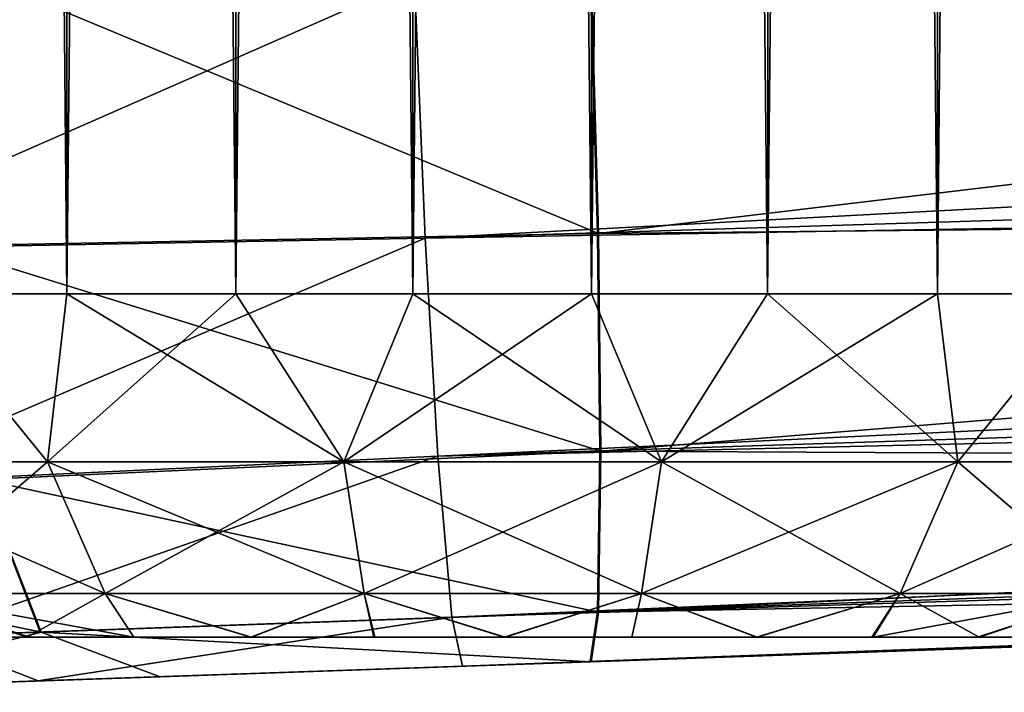
# Model space of a CAD drawing. Units: feet. Extents: x -17.5 to 17.5, y -5.1 to 1.5.
# Drawn here: x -4.1 to -3.9, y -1 to -0.9 of the extents above; entities that cross this region are included whole.
import ezdxf

# ---------------------------------------------------------------- set-up
doc = ezdxf.new("R2010")
doc.units = ezdxf.units.FT
doc.header["$MEASUREMENT"] = 0
doc.layers.get('0').update_dxf_attribs({"color": 255})
for name, color, linetype in [('AFUWA-3-ARPM', 4, 'Continuous'), ('AFUWA-3-HWSS', 4, 'Continuous'), ('AFUWA-P', 2, 'Continuous')]:
    doc.layers.add(name, color=color, linetype=linetype)

# ---------------------------------------------------------------- blocks, each defined once
blk = doc.blocks.new('A$C624545A2')
at = {"linetype": 'Continuous', "lineweight": 0}
for p, q in [((-6.34513, 3.6534), (-6.34596, 3.68302)), ((-6.34513, 3.6534), (-6.34596, 3.68302)), ((-5.99188, 3.65689), (-6.34513, 3.6534)), ((-5.99188, 3.65689), (-6.34485, 3.62845)), ((-6.42072, 3.65197), (-6.34513, 3.6534)), ((-6.34485, 3.62845), (-6.34513, 3.6534)), ((-6.34485, 3.62845), (-6.34513, 3.6534)), ((-6.34485, 3.62845), (-6.41574, 3.62519)), ((-6.34485, 3.62845), (-6.34513, 3.61001)), ((-6.34485, 3.62845), (-6.34513, 3.61001)), ((-5.99188, 3.62674), (-6.34485, 3.62845)), ((-5.99188, 3.62674), (-6.34513, 3.61001)), ((-6.40896, 3.60771), (-6.41574, 3.62519)), ((-5.99288, 3.61666), (-6.34596, 3.60433)), ((-5.99288, 3.61666), (-6.34596, 3.60433)), ((-6.40896, 3.60771), (-6.34513, 3.61001)), ((-6.34513, 3.61001), (-6.34596, 3.60433)), ((-6.34596, 3.60433), (-6.34513, 3.61001)), ((-6.46883, 3.60568), (-6.40896, 3.60771)), ((-6.34596, 3.60433), (-6.39533, 3.6026)), ((-6.34596, 3.60433), (-6.39533, 3.6026)), ((-6.39533, 3.6026), (-6.43412, 3.60125)), ((-6.39533, 3.6026), (-6.43412, 3.60125))]:
    blk.add_line(p, q, dxfattribs=at)

msp = doc.modelspace()

# ---------------------------------------------------------------- linework, layer by layer
at = {"layer": 'AFUWA-3-ARPM'}
for points in [[(-3.99042, -0.97147, 8.3983), (-3.63817, -0.92951, 8.39165), (-3.99126, -0.94184, 8.40398)], [(-3.63718, -0.96797, 8.38156), (-3.63817, -0.92951, 8.39165), (-3.99042, -0.97147, 8.3983)], [(-3.26798, -0.93242, 5.67131), (-4.01027, -0.97202, 5.70126), (-4.0115, -0.94236, 5.69563)], [(-4.01027, -0.97202, 5.70126), (-3.26798, -0.93242, 5.67131), (-3.21975, -0.94737, 5.67506)], [(-4.0115, -0.94236, 5.69563), (-4.082, -0.97334, 5.7129), (-4.08455, -0.94422, 5.70783)], [(-4.01027, -0.97202, 5.70126), (-4.082, -0.97334, 5.7129), (-4.0115, -0.94236, 5.69563)], [(-3.99042, -0.97147, 8.3983), (-3.99126, -0.94184, 8.40398), (-4.05757, -0.94353, 8.39845)], [(-4.05757, -0.94353, 8.39845), (-4.06601, -0.9729, 8.39092), (-3.99042, -0.97147, 8.3983)], [(-4.01027, -0.97202, 5.70126), (-3.21975, -0.94737, 5.67506), (-3.17924, -0.95785, 5.68036)], [(-4.01027, -0.97202, 5.70126), (-3.17924, -0.95785, 5.68036), (-4.0088, -0.99699, 5.71821)], [(-3.17924, -0.95785, 5.68036), (-3.13013, -0.96816, 5.68878), (-4.0088, -0.99699, 5.71821)], [(-3.08518, -0.97532, 5.69794), (-4.0088, -0.99699, 5.71821), (-3.13013, -0.96816, 5.68878)], [(-3.63718, -0.96797, 8.38156), (-3.99042, -0.97147, 8.3983), (-3.99014, -0.99642, 8.38133)], [(-3.63718, -0.99812, 8.35141), (-3.63718, -0.96797, 8.38156), (-3.99014, -0.99642, 8.38133)], [(-4.01027, -0.97202, 5.70126), (-4.07605, -1.00014, 5.72963), (-4.082, -0.97334, 5.7129)], [(-4.01027, -0.97202, 5.70126), (-4.0088, -0.99699, 5.71821), (-4.07605, -1.00014, 5.72963)], [(-4.06601, -0.9729, 8.39092), (-3.99014, -0.99642, 8.38133), (-3.99042, -0.97147, 8.3983)], [(-3.99014, -0.99642, 8.38133), (-4.06601, -0.9729, 8.39092), (-4.06104, -0.99967, 8.37391)], [(-4.0088, -0.99699, 5.71821), (-3.08518, -0.97532, 5.69794), (-4.00723, -1.01542, 5.74466)], [(-3.08518, -0.97532, 5.69794), (-3.04008, -0.98039, 5.70827), (-4.00723, -1.01542, 5.74466)], [(-4.00723, -1.01542, 5.74466), (-3.04008, -0.98039, 5.70827), (-2.9949, -0.98337, 5.71981)], [(-4.00723, -1.01542, 5.74466), (-2.9949, -0.98337, 5.71981), (-4.006, -1.02105, 5.77432)], [(-2.95276, -0.98427, 5.73754), (-4.006, -1.02105, 5.77432), (-2.9949, -0.98337, 5.71981)], [(-4.006, -1.02105, 5.77432), (-2.95276, -0.98427, 5.73754), (-3.90107, -1.01739, 5.91455)], [(-3.99014, -0.99642, 8.38133), (-4.06104, -0.99967, 8.37391), (-3.99042, -1.01485, 8.35491)], [(-3.63718, -0.99812, 8.35141), (-3.99014, -0.99642, 8.38133), (-3.99042, -1.01485, 8.35491)], [(-4.0088, -0.99699, 5.71821), (-4.06775, -1.01761, 5.7553), (-4.07605, -1.00014, 5.72963)], [(-4.06775, -1.01761, 5.7553), (-4.0088, -0.99699, 5.71821), (-4.00723, -1.01542, 5.74466)], [(-3.99042, -1.01485, 8.35491), (-3.63817, -1.00821, 8.31296), (-3.63718, -0.99812, 8.35141)], [(-4.06104, -0.99967, 8.37391), (-4.12763, -1.00175, 8.34859), (-4.05425, -1.01715, 8.34786)], [(-4.06104, -0.99967, 8.37391), (-4.05425, -1.01715, 8.34786), (-3.99042, -1.01485, 8.35491)], [(-4.11413, -1.01919, 8.32501), (-4.05425, -1.01715, 8.34786), (-4.12763, -1.00175, 8.34859)], [(-3.99126, -1.02054, 8.32529), (-3.90107, -1.01739, 8.18712), (-3.63817, -1.00821, 8.31296)], [(-3.99126, -1.02054, 8.32529), (-3.63817, -1.00821, 8.31296), (-3.99042, -1.01485, 8.35491)], [(-3.99126, -1.02054, 8.32529), (-3.99042, -1.01485, 8.35491), (-4.05425, -1.01715, 8.34786)], [(-4.00723, -1.01542, 5.74466), (-4.05459, -1.02275, 5.78196), (-4.06775, -1.01761, 5.7553)], [(-4.05459, -1.02275, 5.78196), (-4.00723, -1.01542, 5.74466), (-4.006, -1.02105, 5.77432)], [(-4.05425, -1.01715, 8.34786), (-4.11413, -1.01919, 8.32501), (-4.07942, -1.02361, 8.30993)], [(-4.07942, -1.02361, 8.30993), (-4.04063, -1.02226, 8.32103), (-4.05425, -1.01715, 8.34786)], [(-4.05425, -1.01715, 8.34786), (-4.04063, -1.02226, 8.32103), (-3.99126, -1.02054, 8.32529)], [(-4.05459, -1.02275, 5.78196), (-4.09186, -1.02405, 5.79536), (-4.06775, -1.01761, 5.7553)], [(-3.90107, -1.01739, 5.91455), (-3.93937, -1.01872, 5.88008), (-4.006, -1.02105, 5.77432)], [(-3.93937, -1.01872, 8.2216), (-3.90107, -1.01739, 8.18712), (-3.99126, -1.02054, 8.32529)], [(-4.006, -1.02105, 5.77432), (-3.93937, -1.01872, 5.88008), (-3.98838, -1.02044, 5.86414)], [(-3.99126, -1.02054, 8.32529), (-3.98838, -1.02044, 8.23753), (-3.93937, -1.01872, 8.2216)], [(-3.93937, -1.01872, 8.00679), (-3.98838, -1.02044, 7.99086), (-3.93937, -1.01872, 6.09488)], [(-3.98838, -1.02044, 7.99086), (-3.98838, -1.02044, 6.11081), (-3.93937, -1.01872, 6.09488)], [(-4.04063, -1.02226, 8.32103), (-4.03968, -1.02223, 8.23215), (-3.98838, -1.02044, 8.23753)], [(-4.04063, -1.02226, 8.32103), (-3.98838, -1.02044, 8.23753), (-3.99126, -1.02054, 8.32529)], [(-4.03968, -1.02223, 7.99624), (-4.03968, -1.02223, 6.10543), (-3.98838, -1.02044, 6.11081)], [(-4.03968, -1.02223, 5.86953), (-4.006, -1.02105, 5.77432), (-3.98838, -1.02044, 5.86414)], [(-3.98838, -1.02044, 7.99086), (-4.03968, -1.02223, 7.99624), (-3.98838, -1.02044, 6.11081)], [(-4.006, -1.02105, 5.77432), (-4.03968, -1.02223, 5.86953), (-4.05459, -1.02275, 5.78196)], [(-4.05459, -1.02275, 5.78196), (-4.08437, -1.02379, 5.89533), (-4.09186, -1.02405, 5.79536)], [(-4.08437, -1.02379, 8.02205), (-4.03968, -1.02223, 6.10543), (-4.03968, -1.02223, 7.99624)], [(-4.05459, -1.02275, 5.78196), (-4.03968, -1.02223, 5.86953), (-4.08437, -1.02379, 5.89533)], [(-4.03968, -1.02223, 8.23215), (-4.07942, -1.02361, 8.30993), (-4.08437, -1.02379, 8.20634)], [(-4.03968, -1.02223, 6.10543), (-4.08437, -1.02379, 8.02205), (-4.08437, -1.02379, 6.07963)], [(-4.07942, -1.02361, 8.30993), (-4.03968, -1.02223, 8.23215), (-4.04063, -1.02226, 8.32103)]]:
    msp.add_3dface(points, dxfattribs=at)
at = {"layer": 'AFUWA-3-HWSS'}
for points in [[(-4.06923, 0.97833, 6.09139), (-4.06922, -0.97837, 6.09108), (-4.05115, 0.97833, 6.10109)], [(-4.06922, -0.97837, 5.88388), (-4.06923, 0.97833, 5.88356), (-4.0513, -0.97837, 5.87411)], [(-4.06923, 0.97833, 5.88356), (-4.05115, 0.97833, 5.87386), (-4.0513, -0.97837, 5.87411)], [(-4.06923, 0.97833, 8.21811), (-4.06922, -0.97837, 8.21779), (-4.05115, 0.97833, 8.22781)], [(-4.06922, -0.97837, 8.01059), (-4.06923, 0.97833, 8.01028), (-4.0513, -0.97837, 8.00082)], [(-4.06923, 0.97833, 8.01028), (-4.05115, 0.97833, 8.00058), (-4.0513, -0.97837, 8.00082)], [(-4.0513, -0.97837, 6.10085), (-4.05115, 0.97833, 6.10109), (-4.06922, -0.97837, 6.09108)], [(-4.0513, -0.97837, 8.22756), (-4.05115, 0.97833, 8.22781), (-4.06922, -0.97837, 8.21779)], [(-4.0513, -0.97837, 6.10085), (-4.03171, 0.97833, 6.10769), (-4.05115, 0.97833, 6.10109)], [(-4.03171, 0.97833, 6.10769), (-4.0513, -0.97837, 6.10085), (-4.03197, -0.97837, 6.10758)], [(-4.05115, 0.97833, 5.87386), (-4.03197, -0.97837, 5.86737), (-4.0513, -0.97837, 5.87411)], [(-4.0513, -0.97837, 8.22756), (-4.03171, 0.97833, 8.23441), (-4.05115, 0.97833, 8.22781)], [(-4.03171, 0.97833, 8.23441), (-4.0513, -0.97837, 8.22756), (-4.03197, -0.97837, 8.2343)], [(-4.05115, 0.97833, 8.00058), (-4.03197, -0.97837, 7.99409), (-4.0513, -0.97837, 8.00082)], [(-4.03171, 0.97833, 5.86726), (-4.03197, -0.97837, 5.86737), (-4.05115, 0.97833, 5.87386)], [(-4.03171, 0.97833, 7.99398), (-4.03197, -0.97837, 7.99409), (-4.05115, 0.97833, 8.00058)], [(-4.01154, 0.97833, 6.11103), (-4.03171, 0.97833, 6.10769), (-4.03197, -0.97837, 6.10758)], [(-4.03197, -0.97837, 6.10758), (-4.01169, -0.97837, 6.11105), (-4.01154, 0.97833, 6.11103)], [(-4.03197, -0.97837, 5.86737), (-4.03171, 0.97833, 5.86726), (-4.01169, -0.97837, 5.8639)], [(-4.01154, 0.97833, 8.23775), (-4.03171, 0.97833, 8.23441), (-4.03197, -0.97837, 8.2343)], [(-4.03197, -0.97837, 8.2343), (-4.01169, -0.97837, 8.23777), (-4.01154, 0.97833, 8.23775)], [(-4.03197, -0.97837, 7.99409), (-4.03171, 0.97833, 7.99398), (-4.01169, -0.97837, 7.99062)], [(-4.03171, 0.97833, 5.86726), (-4.01154, 0.97833, 5.86392), (-4.01169, -0.97837, 5.8639)], [(-4.03171, 0.97833, 7.99398), (-4.01154, 0.97833, 7.99064), (-4.01169, -0.97837, 7.99062)], [(-3.99106, 0.97833, 6.11105), (-4.01169, -0.97837, 6.11105), (-3.99122, -0.97837, 6.11103)], [(-4.01169, -0.97837, 6.11105), (-3.99106, 0.97833, 6.11105), (-4.01154, 0.97833, 6.11103)], [(-4.01169, -0.97837, 5.8639), (-4.01154, 0.97833, 5.86392), (-3.99122, -0.97837, 5.86392)], [(-3.99106, 0.97833, 8.23777), (-4.01169, -0.97837, 8.23777), (-3.99122, -0.97837, 8.23775)], [(-4.01169, -0.97837, 8.23777), (-3.99106, 0.97833, 8.23777), (-4.01154, 0.97833, 8.23775)], [(-4.01169, -0.97837, 7.99062), (-4.01154, 0.97833, 7.99064), (-3.99122, -0.97837, 7.99064)], [(-4.01154, 0.97833, 5.86392), (-3.99106, 0.97833, 5.8639), (-3.99122, -0.97837, 5.86392)], [(-4.01154, 0.97833, 7.99064), (-3.99106, 0.97833, 7.99062), (-3.99122, -0.97837, 7.99064)], [(-3.97104, -0.97837, 6.10769), (-3.97078, 0.97833, 6.10758), (-3.99122, -0.97837, 6.11103)], [(-3.99106, 0.97833, 6.11105), (-3.99122, -0.97837, 6.11103), (-3.97078, 0.97833, 6.10758)], [(-3.99122, -0.97837, 5.86392), (-3.99106, 0.97833, 5.8639), (-3.97104, -0.97837, 5.86726)], [(-3.97104, -0.97837, 8.23441), (-3.97078, 0.97833, 8.2343), (-3.99122, -0.97837, 8.23775)], [(-3.99106, 0.97833, 8.23777), (-3.99122, -0.97837, 8.23775), (-3.97078, 0.97833, 8.2343)], [(-3.99122, -0.97837, 7.99064), (-3.99106, 0.97833, 7.99062), (-3.97104, -0.97837, 7.99398)], [(-3.97104, -0.97837, 5.86726), (-3.99106, 0.97833, 5.8639), (-3.97078, 0.97833, 5.86737)], [(-3.97104, -0.97837, 7.99398), (-3.99106, 0.97833, 7.99062), (-3.97078, 0.97833, 7.99409)], [(-3.97104, -0.97837, 6.10769), (-3.9516, -0.97837, 6.10109), (-3.95145, 0.97833, 6.10085)], [(-3.95145, 0.97833, 6.10085), (-3.97078, 0.97833, 6.10758), (-3.97104, -0.97837, 6.10769)], [(-3.9516, -0.97837, 5.87386), (-3.97104, -0.97837, 5.86726), (-3.97078, 0.97833, 5.86737)], [(-3.97104, -0.97837, 8.23441), (-3.9516, -0.97837, 8.22781), (-3.95145, 0.97833, 8.22756)], [(-3.95145, 0.97833, 8.22756), (-3.97078, 0.97833, 8.2343), (-3.97104, -0.97837, 8.23441)], [(-3.9516, -0.97837, 8.00058), (-3.97104, -0.97837, 7.99398), (-3.97078, 0.97833, 7.99409)], [(-3.95145, 0.97833, 5.87411), (-3.9516, -0.97837, 5.87386), (-3.97078, 0.97833, 5.86737)], [(-3.95145, 0.97833, 8.00082), (-3.9516, -0.97837, 8.00058), (-3.97078, 0.97833, 7.99409)], [(-3.93353, 0.97833, 6.09108), (-3.9516, -0.97837, 6.10109), (-3.93353, -0.97837, 6.09139)], [(-3.9516, -0.97837, 6.10109), (-3.93353, 0.97833, 6.09108), (-3.95145, 0.97833, 6.10085)], [(-3.93353, -0.97837, 5.88356), (-3.9516, -0.97837, 5.87386), (-3.95145, 0.97833, 5.87411)], [(-3.93353, 0.97833, 8.21779), (-3.9516, -0.97837, 8.22781), (-3.93353, -0.97837, 8.21811)], [(-3.9516, -0.97837, 8.22781), (-3.93353, 0.97833, 8.21779), (-3.95145, 0.97833, 8.22756)], [(-3.93353, -0.97837, 8.01028), (-3.9516, -0.97837, 8.00058), (-3.95145, 0.97833, 8.00082)], [(-3.93353, 0.97833, 5.88388), (-3.93353, -0.97837, 5.88356), (-3.95145, 0.97833, 5.87411)], [(-3.93353, 0.97833, 8.01059), (-3.93353, -0.97837, 8.01028), (-3.95145, 0.97833, 8.00082)], [(-4.06922, -0.97837, 6.09108), (-4.08111, -0.99762, 6.0758), (-4.05352, -0.99762, 6.09443)], [(-4.06922, -0.97837, 5.88388), (-4.05352, -0.99762, 5.88052), (-4.08111, -0.99762, 5.89916)], [(-4.06922, -0.97837, 8.21779), (-4.08111, -0.99762, 8.20251), (-4.05352, -0.99762, 8.22115)], [(-4.06922, -0.97837, 8.01059), (-4.05352, -0.99762, 8.00724), (-4.08111, -0.99762, 8.02587)], [(-4.0513, -0.97837, 6.10085), (-4.06922, -0.97837, 6.09108), (-4.05352, -0.99762, 6.09443)], [(-4.06922, -0.97837, 5.88388), (-4.0513, -0.97837, 5.87411), (-4.05352, -0.99762, 5.88052)], [(-4.0513, -0.97837, 8.22756), (-4.06922, -0.97837, 8.21779), (-4.05352, -0.99762, 8.22115)], [(-4.06922, -0.97837, 8.01059), (-4.0513, -0.97837, 8.00082), (-4.05352, -0.99762, 8.00724)], [(-4.0513, -0.97837, 6.10085), (-4.05352, -0.99762, 6.09443), (-4.01958, -0.99762, 6.10506)], [(-4.03197, -0.97837, 5.86737), (-4.05352, -0.99762, 5.88052), (-4.0513, -0.97837, 5.87411)], [(-4.03197, -0.97837, 5.86737), (-4.01958, -0.99762, 5.86989), (-4.05352, -0.99762, 5.88052)], [(-4.0513, -0.97837, 8.22756), (-4.05352, -0.99762, 8.22115), (-4.01958, -0.99762, 8.23178)], [(-4.03197, -0.97837, 7.99409), (-4.05352, -0.99762, 8.00724), (-4.0513, -0.97837, 8.00082)], [(-4.03197, -0.97837, 7.99409), (-4.01958, -0.99762, 7.99661), (-4.05352, -0.99762, 8.00724)], [(-4.0513, -0.97837, 6.10085), (-4.01958, -0.99762, 6.10506), (-4.03197, -0.97837, 6.10758)], [(-4.0513, -0.97837, 8.22756), (-4.01958, -0.99762, 8.23178), (-4.03197, -0.97837, 8.2343)], [(-4.01169, -0.97837, 6.11105), (-4.03197, -0.97837, 6.10758), (-4.01958, -0.99762, 6.10506)], [(-4.03197, -0.97837, 5.86737), (-4.01169, -0.97837, 5.8639), (-4.01958, -0.99762, 5.86989)], [(-4.01169, -0.97837, 8.23777), (-4.03197, -0.97837, 8.2343), (-4.01958, -0.99762, 8.23178)], [(-4.03197, -0.97837, 7.99409), (-4.01169, -0.97837, 7.99062), (-4.01958, -0.99762, 7.99661)], [(-4.01169, -0.97837, 6.11105), (-4.01958, -0.99762, 6.10506), (-3.98318, -0.99762, 6.10506)], [(-3.99122, -0.97837, 5.86392), (-4.01958, -0.99762, 5.86989), (-4.01169, -0.97837, 5.8639)], [(-3.99122, -0.97837, 5.86392), (-3.98318, -0.99762, 5.86989), (-4.01958, -0.99762, 5.86989)], [(-4.01169, -0.97837, 8.23777), (-4.01958, -0.99762, 8.23178), (-3.98318, -0.99762, 8.23178)], [(-3.99122, -0.97837, 7.99064), (-4.01958, -0.99762, 7.99661), (-4.01169, -0.97837, 7.99062)], [(-3.99122, -0.97837, 7.99064), (-3.98318, -0.99762, 7.99661), (-4.01958, -0.99762, 7.99661)], [(-4.01169, -0.97837, 6.11105), (-3.98318, -0.99762, 6.10506), (-3.99122, -0.97837, 6.11103)], [(-4.01169, -0.97837, 8.23777), (-3.98318, -0.99762, 8.23178), (-3.99122, -0.97837, 8.23775)], [(-3.99122, -0.97837, 6.11103), (-3.98318, -0.99762, 6.10506), (-3.97104, -0.97837, 6.10769)], [(-3.97104, -0.97837, 5.86726), (-3.98318, -0.99762, 5.86989), (-3.99122, -0.97837, 5.86392)], [(-3.99122, -0.97837, 8.23775), (-3.98318, -0.99762, 8.23178), (-3.97104, -0.97837, 8.23441)], [(-3.97104, -0.97837, 7.99398), (-3.98318, -0.99762, 7.99661), (-3.99122, -0.97837, 7.99064)], [(-3.97104, -0.97837, 6.10769), (-3.98318, -0.99762, 6.10506), (-3.94924, -0.99762, 6.09443)], [(-3.9516, -0.97837, 5.87386), (-3.94924, -0.99762, 5.88052), (-3.98318, -0.99762, 5.86989)], [(-3.9516, -0.97837, 5.87386), (-3.98318, -0.99762, 5.86989), (-3.97104, -0.97837, 5.86726)], [(-3.97104, -0.97837, 8.23441), (-3.98318, -0.99762, 8.23178), (-3.94924, -0.99762, 8.22115)], [(-3.9516, -0.97837, 8.00058), (-3.94924, -0.99762, 8.00724), (-3.98318, -0.99762, 7.99661)], [(-3.9516, -0.97837, 8.00058), (-3.98318, -0.99762, 7.99661), (-3.97104, -0.97837, 7.99398)], [(-3.97104, -0.97837, 6.10769), (-3.94924, -0.99762, 6.09443), (-3.9516, -0.97837, 6.10109)], [(-3.97104, -0.97837, 8.23441), (-3.94924, -0.99762, 8.22115), (-3.9516, -0.97837, 8.22781)], [(-3.93353, -0.97837, 6.09139), (-3.9516, -0.97837, 6.10109), (-3.94924, -0.99762, 6.09443)], [(-3.9516, -0.97837, 5.87386), (-3.93353, -0.97837, 5.88356), (-3.94924, -0.99762, 5.88052)], [(-3.93353, -0.97837, 8.21811), (-3.9516, -0.97837, 8.22781), (-3.94924, -0.99762, 8.22115)], [(-3.9516, -0.97837, 8.00058), (-3.93353, -0.97837, 8.01028), (-3.94924, -0.99762, 8.00724)], [(-3.93353, -0.97837, 6.09139), (-3.94924, -0.99762, 6.09443), (-3.92164, -0.99762, 6.0758)], [(-3.93353, -0.97837, 5.88356), (-3.92164, -0.99762, 5.89916), (-3.94924, -0.99762, 5.88052)], [(-3.93353, -0.97837, 8.21811), (-3.94924, -0.99762, 8.22115), (-3.92164, -0.99762, 8.20251)], [(-3.93353, -0.97837, 8.01028), (-3.92164, -0.99762, 8.02587), (-3.94924, -0.99762, 8.00724)], [(-4.08111, -0.99762, 6.0758), (-4.071, -1.01271, 6.0646), (-4.04691, -1.01271, 6.08087)], [(-4.05352, -0.99762, 6.09443), (-4.08111, -0.99762, 6.0758), (-4.04691, -1.01271, 6.08087)], [(-4.08111, -0.99762, 5.89916), (-4.05352, -0.99762, 5.88052), (-4.071, -1.01271, 5.91035)], [(-4.08111, -0.99762, 8.20251), (-4.071, -1.01271, 8.19131), (-4.04691, -1.01271, 8.20759)], [(-4.05352, -0.99762, 8.22115), (-4.08111, -0.99762, 8.20251), (-4.04691, -1.01271, 8.20759)], [(-4.08111, -0.99762, 8.02587), (-4.05352, -0.99762, 8.00724), (-4.071, -1.01271, 8.03707)], [(-4.04691, -1.01271, 5.89408), (-4.071, -1.01271, 5.91035), (-4.05352, -0.99762, 5.88052)], [(-4.04691, -1.01271, 8.0208), (-4.071, -1.01271, 8.03707), (-4.05352, -0.99762, 8.00724)], [(-4.04691, -1.01271, 6.08087), (-4.01727, -1.01271, 6.09015), (-4.05352, -0.99762, 6.09443)], [(-4.01727, -1.01271, 6.09015), (-4.01958, -0.99762, 6.10506), (-4.05352, -0.99762, 6.09443)], [(-4.05352, -0.99762, 5.88052), (-4.01958, -0.99762, 5.86989), (-4.04691, -1.01271, 5.89408)], [(-4.04691, -1.01271, 8.20759), (-4.01727, -1.01271, 8.21687), (-4.05352, -0.99762, 8.22115)], [(-4.01727, -1.01271, 8.21687), (-4.01958, -0.99762, 8.23178), (-4.05352, -0.99762, 8.22115)], [(-4.05352, -0.99762, 8.00724), (-4.01958, -0.99762, 7.99661), (-4.04691, -1.01271, 8.0208)], [(-4.01727, -1.01271, 5.8848), (-4.04691, -1.01271, 5.89408), (-4.01958, -0.99762, 5.86989)], [(-4.01727, -1.01271, 8.01152), (-4.04691, -1.01271, 8.0208), (-4.01958, -0.99762, 7.99661)], [(-4.01958, -0.99762, 6.10506), (-4.01727, -1.01271, 6.09015), (-3.98549, -1.01271, 6.09015)], [(-3.98318, -0.99762, 6.10506), (-4.01958, -0.99762, 6.10506), (-3.98549, -1.01271, 6.09015)], [(-4.01958, -0.99762, 5.86989), (-3.98318, -0.99762, 5.86989), (-4.01727, -1.01271, 5.8848)], [(-4.01958, -0.99762, 8.23178), (-4.01727, -1.01271, 8.21687), (-3.98549, -1.01271, 8.21687)], [(-3.98318, -0.99762, 8.23178), (-4.01958, -0.99762, 8.23178), (-3.98549, -1.01271, 8.21687)], [(-4.01958, -0.99762, 7.99661), (-3.98318, -0.99762, 7.99661), (-4.01727, -1.01271, 8.01152)], [(-3.98318, -0.99762, 5.86989), (-3.98549, -1.01271, 5.8848), (-4.01727, -1.01271, 5.8848)], [(-3.98318, -0.99762, 7.99661), (-3.98549, -1.01271, 8.01152), (-4.01727, -1.01271, 8.01152)], [(-3.98549, -1.01271, 6.09015), (-3.95585, -1.01271, 6.08087), (-3.98318, -0.99762, 6.10506)], [(-3.95585, -1.01271, 5.89408), (-3.98549, -1.01271, 5.8848), (-3.94924, -0.99762, 5.88052)], [(-3.98549, -1.01271, 5.8848), (-3.98318, -0.99762, 5.86989), (-3.94924, -0.99762, 5.88052)], [(-3.98549, -1.01271, 8.21687), (-3.95585, -1.01271, 8.20759), (-3.98318, -0.99762, 8.23178)], [(-3.95585, -1.01271, 8.0208), (-3.98549, -1.01271, 8.01152), (-3.94924, -0.99762, 8.00724)], [(-3.98549, -1.01271, 8.01152), (-3.98318, -0.99762, 7.99661), (-3.94924, -0.99762, 8.00724)], [(-3.94924, -0.99762, 6.09443), (-3.98318, -0.99762, 6.10506), (-3.95585, -1.01271, 6.08087)], [(-3.94924, -0.99762, 8.22115), (-3.98318, -0.99762, 8.23178), (-3.95585, -1.01271, 8.20759)], [(-3.95585, -1.01271, 6.08087), (-3.93175, -1.01271, 6.0646), (-3.94924, -0.99762, 6.09443)], [(-3.92164, -0.99762, 5.89916), (-3.93175, -1.01271, 5.91035), (-3.95585, -1.01271, 5.89408)], [(-3.94924, -0.99762, 5.88052), (-3.92164, -0.99762, 5.89916), (-3.95585, -1.01271, 5.89408)], [(-3.95585, -1.01271, 8.20759), (-3.93175, -1.01271, 8.19131), (-3.94924, -0.99762, 8.22115)], [(-3.92164, -0.99762, 8.02587), (-3.93175, -1.01271, 8.03707), (-3.95585, -1.01271, 8.0208)], [(-3.94924, -0.99762, 8.00724), (-3.92164, -0.99762, 8.02587), (-3.95585, -1.01271, 8.0208)], [(-3.92164, -0.99762, 6.0758), (-3.94924, -0.99762, 6.09443), (-3.93175, -1.01271, 6.0646)], [(-3.92164, -0.99762, 8.20251), (-3.94924, -0.99762, 8.22115), (-3.93175, -1.01271, 8.19131)], [(-4.05556, -1.01774, 6.05244), (-4.071, -1.01271, 6.0646), (-4.06626, -1.01774, 6.04183)], [(-4.071, -1.01271, 6.0646), (-4.05556, -1.01774, 6.05244), (-4.04365, -1.01774, 6.06081)], [(-4.04365, -1.01774, 6.06081), (-4.04691, -1.01271, 6.08087), (-4.071, -1.01271, 6.0646)], [(-4.071, -1.01271, 5.91035), (-4.05585, -1.01774, 5.92253), (-4.06627, -1.01774, 5.93289)], [(-4.04691, -1.01271, 5.89408), (-4.05585, -1.01774, 5.92253), (-4.071, -1.01271, 5.91035)], [(-4.05556, -1.01774, 8.17916), (-4.071, -1.01271, 8.19131), (-4.06626, -1.01774, 8.16855)], [(-4.071, -1.01271, 8.19131), (-4.05556, -1.01774, 8.17916), (-4.04365, -1.01774, 8.18753)], [(-4.04365, -1.01774, 8.18753), (-4.04691, -1.01271, 8.20759), (-4.071, -1.01271, 8.19131)], [(-4.071, -1.01271, 8.03707), (-4.05585, -1.01774, 8.04925), (-4.06627, -1.01774, 8.05961)], [(-4.04691, -1.01271, 8.0208), (-4.05585, -1.01774, 8.04925), (-4.071, -1.01271, 8.03707)], [(-4.05585, -1.01774, 5.92253), (-4.04691, -1.01271, 5.89408), (-4.04364, -1.01774, 5.91409)], [(-4.05585, -1.01774, 8.04925), (-4.04691, -1.01271, 8.0208), (-4.04364, -1.01774, 8.0408)], [(-4.03016, -1.01774, 6.06707), (-4.01727, -1.01271, 6.09015), (-4.04691, -1.01271, 6.08087)], [(-4.03016, -1.01774, 6.06707), (-4.04691, -1.01271, 6.08087), (-4.04365, -1.01774, 6.06081)], [(-4.04691, -1.01271, 5.89408), (-4.03022, -1.01774, 5.90793), (-4.04364, -1.01774, 5.91409)], [(-4.03022, -1.01774, 5.90793), (-4.04691, -1.01271, 5.89408), (-4.01727, -1.01271, 5.8848)], [(-4.03016, -1.01774, 8.19379), (-4.01727, -1.01271, 8.21687), (-4.04691, -1.01271, 8.20759)], [(-4.03016, -1.01774, 8.19379), (-4.04691, -1.01271, 8.20759), (-4.04365, -1.01774, 8.18753)], [(-4.04691, -1.01271, 8.0208), (-4.03022, -1.01774, 8.03465), (-4.04364, -1.01774, 8.0408)], [(-4.03022, -1.01774, 8.03465), (-4.04691, -1.01271, 8.0208), (-4.01727, -1.01271, 8.01152)], [(-4.01727, -1.01271, 5.8848), (-4.01604, -1.01774, 5.90416), (-4.03022, -1.01774, 5.90793)], [(-4.01727, -1.01271, 8.01152), (-4.01604, -1.01774, 8.03088), (-4.03022, -1.01774, 8.03465)], [(-4.01727, -1.01271, 6.09015), (-4.03016, -1.01774, 6.06707), (-4.01616, -1.01774, 6.07082)], [(-4.01727, -1.01271, 8.21687), (-4.03016, -1.01774, 8.19379), (-4.01616, -1.01774, 8.19754)], [(-3.98549, -1.01271, 6.09015), (-4.01727, -1.01271, 6.09015), (-4.00112, -1.01774, 6.07207)], [(-4.01616, -1.01774, 6.07082), (-4.00112, -1.01774, 6.07207), (-4.01727, -1.01271, 6.09015)], [(-4.01604, -1.01774, 5.90416), (-4.01727, -1.01271, 5.8848), (-4.00123, -1.01774, 5.90286)], [(-4.01727, -1.01271, 5.8848), (-3.98549, -1.01271, 5.8848), (-4.00123, -1.01774, 5.90286)], [(-3.98549, -1.01271, 8.21687), (-4.01727, -1.01271, 8.21687), (-4.00112, -1.01774, 8.19879)], [(-4.01616, -1.01774, 8.19754), (-4.00112, -1.01774, 8.19879), (-4.01727, -1.01271, 8.21687)], [(-4.01604, -1.01774, 8.03088), (-4.01727, -1.01271, 8.01152), (-4.00123, -1.01774, 8.02958)], [(-4.01727, -1.01271, 8.01152), (-3.98549, -1.01271, 8.01152), (-4.00123, -1.01774, 8.02958)], [(-3.98549, -1.01271, 5.8848), (-3.98658, -1.01774, 5.90418), (-4.00123, -1.01774, 5.90286)], [(-3.98549, -1.01271, 8.01152), (-3.98658, -1.01774, 8.0309), (-4.00123, -1.01774, 8.02958)], [(-3.98549, -1.01271, 6.09015), (-4.00112, -1.01774, 6.07207), (-3.9866, -1.01774, 6.07082)], [(-3.98549, -1.01271, 8.21687), (-4.00112, -1.01774, 8.19879), (-3.9866, -1.01774, 8.19754)], [(-3.97224, -1.01774, 6.06694), (-3.98549, -1.01271, 6.09015), (-3.9866, -1.01774, 6.07082)], [(-3.97224, -1.01774, 8.19366), (-3.98549, -1.01271, 8.21687), (-3.9866, -1.01774, 8.19754)], [(-3.98549, -1.01271, 5.8848), (-3.97231, -1.01774, 5.9081), (-3.98658, -1.01774, 5.90418)], [(-3.98549, -1.01271, 8.01152), (-3.97231, -1.01774, 8.03482), (-3.98658, -1.01774, 8.0309)], [(-3.95585, -1.01271, 6.08087), (-3.98549, -1.01271, 6.09015), (-3.97224, -1.01774, 6.06694)], [(-3.98549, -1.01271, 5.8848), (-3.95585, -1.01271, 5.89408), (-3.97231, -1.01774, 5.9081)], [(-3.95585, -1.01271, 8.20759), (-3.98549, -1.01271, 8.21687), (-3.97224, -1.01774, 8.19366)], [(-3.98549, -1.01271, 8.01152), (-3.95585, -1.01271, 8.0208), (-3.97231, -1.01774, 8.03482)], [(-3.97231, -1.01774, 5.9081), (-3.95585, -1.01271, 5.89408), (-3.95896, -1.01774, 5.91444)], [(-3.97231, -1.01774, 8.03482), (-3.95585, -1.01271, 8.0208), (-3.95896, -1.01774, 8.04115)], [(-3.95585, -1.01271, 6.08087), (-3.97224, -1.01774, 6.06694), (-3.95911, -1.01774, 6.06081)], [(-3.95585, -1.01271, 8.20759), (-3.97224, -1.01774, 8.19366), (-3.95911, -1.01774, 8.18753)], [(-3.94681, -1.01774, 6.05212), (-3.95585, -1.01271, 6.08087), (-3.95911, -1.01774, 6.06081)], [(-3.94681, -1.01774, 8.17884), (-3.95585, -1.01271, 8.20759), (-3.95911, -1.01774, 8.18753)], [(-3.93175, -1.01271, 5.91035), (-3.947, -1.01774, 5.92286), (-3.95896, -1.01774, 5.91444)], [(-3.93175, -1.01271, 5.91035), (-3.95896, -1.01774, 5.91444), (-3.95585, -1.01271, 5.89408)], [(-3.93175, -1.01271, 8.03707), (-3.947, -1.01774, 8.04958), (-3.95896, -1.01774, 8.04115)], [(-3.93175, -1.01271, 8.03707), (-3.95896, -1.01774, 8.04115), (-3.95585, -1.01271, 8.0208)], [(-3.95585, -1.01271, 6.08087), (-3.94681, -1.01774, 6.05212), (-3.93175, -1.01271, 6.0646)], [(-3.95585, -1.01271, 8.20759), (-3.94681, -1.01774, 8.17884), (-3.93175, -1.01271, 8.19131)], [(-3.93656, -1.01774, 5.93336), (-3.947, -1.01774, 5.92286), (-3.93175, -1.01271, 5.91035)], [(-3.93656, -1.01774, 8.06008), (-3.947, -1.01774, 8.04958), (-3.93175, -1.01271, 8.03707)], [(-3.94681, -1.01774, 6.05212), (-3.93649, -1.01774, 6.04183), (-3.93175, -1.01271, 6.0646)], [(-3.94681, -1.01774, 8.17884), (-3.93649, -1.01774, 8.16855), (-3.93175, -1.01271, 8.19131)], [(-4.08483, -1.01774, 5.97266), (-3.947, -1.01774, 5.92286), (-4.08466, -1.01774, 6.00241)], [(-4.08483, -1.01774, 5.97266), (-3.97231, -1.01774, 5.9081), (-3.947, -1.01774, 5.92286)], [(-4.08483, -1.01774, 5.97266), (-4.07482, -1.01774, 5.94505), (-4.00123, -1.01774, 5.90286)], [(-3.97231, -1.01774, 5.9081), (-4.08483, -1.01774, 5.97266), (-4.00123, -1.01774, 5.90286)], [(-4.08483, -1.01774, 8.09938), (-3.947, -1.01774, 8.04958), (-4.08466, -1.01774, 8.12913)], [(-4.08483, -1.01774, 8.09938), (-3.97231, -1.01774, 8.03482), (-3.947, -1.01774, 8.04958)], [(-4.08483, -1.01774, 8.09938), (-4.07482, -1.01774, 8.07176), (-4.00123, -1.01774, 8.02958)], [(-3.97231, -1.01774, 8.03482), (-4.08483, -1.01774, 8.09938), (-4.00123, -1.01774, 8.02958)], [(-4.08091, -1.01774, 6.01645), (-4.08466, -1.01774, 6.00241), (-3.947, -1.01774, 5.92286)], [(-4.08091, -1.01774, 8.14317), (-4.08466, -1.01774, 8.12913), (-3.947, -1.01774, 8.04958)], [(-3.947, -1.01774, 5.92286), (-4.07458, -1.01774, 6.02994), (-4.08091, -1.01774, 6.01645)], [(-3.947, -1.01774, 8.04958), (-4.07458, -1.01774, 8.15666), (-4.08091, -1.01774, 8.14317)], [(-4.00123, -1.01774, 5.90286), (-4.07482, -1.01774, 5.94505), (-4.05585, -1.01774, 5.92253)], [(-4.05585, -1.01774, 5.92253), (-4.07482, -1.01774, 5.94505), (-4.06627, -1.01774, 5.93289)], [(-4.00123, -1.01774, 8.02958), (-4.07482, -1.01774, 8.07176), (-4.05585, -1.01774, 8.04925)], [(-4.05585, -1.01774, 8.04925), (-4.07482, -1.01774, 8.07176), (-4.06627, -1.01774, 8.05961)], [(-4.06626, -1.01774, 6.04183), (-4.07458, -1.01774, 6.02994), (-4.05556, -1.01774, 6.05244)], [(-4.07458, -1.01774, 6.02994), (-3.947, -1.01774, 5.92286), (-3.92815, -1.01774, 5.9454)], [(-4.05556, -1.01774, 6.05244), (-4.07458, -1.01774, 6.02994), (-3.92815, -1.01774, 5.9454)], [(-4.06626, -1.01774, 8.16855), (-4.07458, -1.01774, 8.15666), (-4.05556, -1.01774, 8.17916)], [(-4.07458, -1.01774, 8.15666), (-3.947, -1.01774, 8.04958), (-3.92815, -1.01774, 8.07211)], [(-4.05556, -1.01774, 8.17916), (-4.07458, -1.01774, 8.15666), (-3.92815, -1.01774, 8.07211)], [(-4.05585, -1.01774, 5.92253), (-4.03022, -1.01774, 5.90793), (-4.00123, -1.01774, 5.90286)], [(-4.03022, -1.01774, 5.90793), (-4.05585, -1.01774, 5.92253), (-4.04364, -1.01774, 5.91409)], [(-4.05585, -1.01774, 8.04925), (-4.03022, -1.01774, 8.03465), (-4.00123, -1.01774, 8.02958)], [(-4.03022, -1.01774, 8.03465), (-4.05585, -1.01774, 8.04925), (-4.04364, -1.01774, 8.0408)], [(-4.05556, -1.01774, 6.05244), (-3.9181, -1.01774, 6.00241), (-4.03016, -1.01774, 6.06707)], [(-4.04365, -1.01774, 6.06081), (-4.05556, -1.01774, 6.05244), (-4.03016, -1.01774, 6.06707)], [(-4.05556, -1.01774, 6.05244), (-3.91812, -1.01774, 5.97274), (-3.9181, -1.01774, 6.00241)], [(-4.05556, -1.01774, 6.05244), (-3.92815, -1.01774, 5.9454), (-3.92192, -1.01774, 5.95871)], [(-3.92192, -1.01774, 5.95871), (-3.91812, -1.01774, 5.97274), (-4.05556, -1.01774, 6.05244)], [(-4.05556, -1.01774, 8.17916), (-3.9181, -1.01774, 8.12913), (-4.03016, -1.01774, 8.19379)], [(-4.04365, -1.01774, 8.18753), (-4.05556, -1.01774, 8.17916), (-4.03016, -1.01774, 8.19379)], [(-4.05556, -1.01774, 8.17916), (-3.91812, -1.01774, 8.09945), (-3.9181, -1.01774, 8.12913)], [(-4.05556, -1.01774, 8.17916), (-3.92815, -1.01774, 8.07211), (-3.92192, -1.01774, 8.08543)], [(-3.92192, -1.01774, 8.08543), (-3.91812, -1.01774, 8.09945), (-4.05556, -1.01774, 8.17916)], [(-4.00123, -1.01774, 5.90286), (-4.03022, -1.01774, 5.90793), (-4.01604, -1.01774, 5.90416)], [(-4.00123, -1.01774, 8.02958), (-4.03022, -1.01774, 8.03465), (-4.01604, -1.01774, 8.03088)], [(-4.01616, -1.01774, 6.07082), (-4.03016, -1.01774, 6.06707), (-4.00112, -1.01774, 6.07207)], [(-3.9181, -1.01774, 6.00241), (-4.00112, -1.01774, 6.07207), (-4.03016, -1.01774, 6.06707)], [(-4.01616, -1.01774, 8.19754), (-4.03016, -1.01774, 8.19379), (-4.00112, -1.01774, 8.19879)], [(-3.9181, -1.01774, 8.12913), (-4.00112, -1.01774, 8.19879), (-4.03016, -1.01774, 8.19379)], [(-3.97231, -1.01774, 5.9081), (-4.00123, -1.01774, 5.90286), (-3.98658, -1.01774, 5.90418)], [(-3.97231, -1.01774, 8.03482), (-4.00123, -1.01774, 8.02958), (-3.98658, -1.01774, 8.0309)], [(-3.97224, -1.01774, 6.06694), (-4.00112, -1.01774, 6.07207), (-3.94681, -1.01774, 6.05212)], [(-3.94681, -1.01774, 6.05212), (-4.00112, -1.01774, 6.07207), (-3.92798, -1.01774, 6.02959)], [(-3.97224, -1.01774, 6.06694), (-3.9866, -1.01774, 6.07082), (-4.00112, -1.01774, 6.07207)], [(-3.9181, -1.01774, 6.00241), (-3.92798, -1.01774, 6.02959), (-4.00112, -1.01774, 6.07207)], [(-3.97224, -1.01774, 8.19366), (-4.00112, -1.01774, 8.19879), (-3.94681, -1.01774, 8.17884)], [(-3.94681, -1.01774, 8.17884), (-4.00112, -1.01774, 8.19879), (-3.92798, -1.01774, 8.15631)], [(-3.97224, -1.01774, 8.19366), (-3.9866, -1.01774, 8.19754), (-4.00112, -1.01774, 8.19879)], [(-3.9181, -1.01774, 8.12913), (-3.92798, -1.01774, 8.15631), (-4.00112, -1.01774, 8.19879)], [(-3.947, -1.01774, 5.92286), (-3.97231, -1.01774, 5.9081), (-3.95896, -1.01774, 5.91444)], [(-3.947, -1.01774, 8.04958), (-3.97231, -1.01774, 8.03482), (-3.95896, -1.01774, 8.04115)], [(-3.95911, -1.01774, 6.06081), (-3.97224, -1.01774, 6.06694), (-3.94681, -1.01774, 6.05212)], [(-3.95911, -1.01774, 8.18753), (-3.97224, -1.01774, 8.19366), (-3.94681, -1.01774, 8.17884)], [(-3.947, -1.01774, 5.92286), (-3.93656, -1.01774, 5.93336), (-3.92815, -1.01774, 5.9454)], [(-3.947, -1.01774, 8.04958), (-3.93656, -1.01774, 8.06008), (-3.92815, -1.01774, 8.07211)], [(-3.93649, -1.01774, 6.04183), (-3.94681, -1.01774, 6.05212), (-3.92798, -1.01774, 6.02959)], [(-3.93649, -1.01774, 8.16855), (-3.94681, -1.01774, 8.17884), (-3.92798, -1.01774, 8.15631)]]:
    msp.add_3dface(points, dxfattribs=at)

# ---------------------------------------------------------------- block references
at = {"layer": 'AFUWA-P'}
msp.add_blockref('A$C624545A2', (2.35457, -4.62485), dxfattribs=at)

doc.saveas('drawing.dxf')
